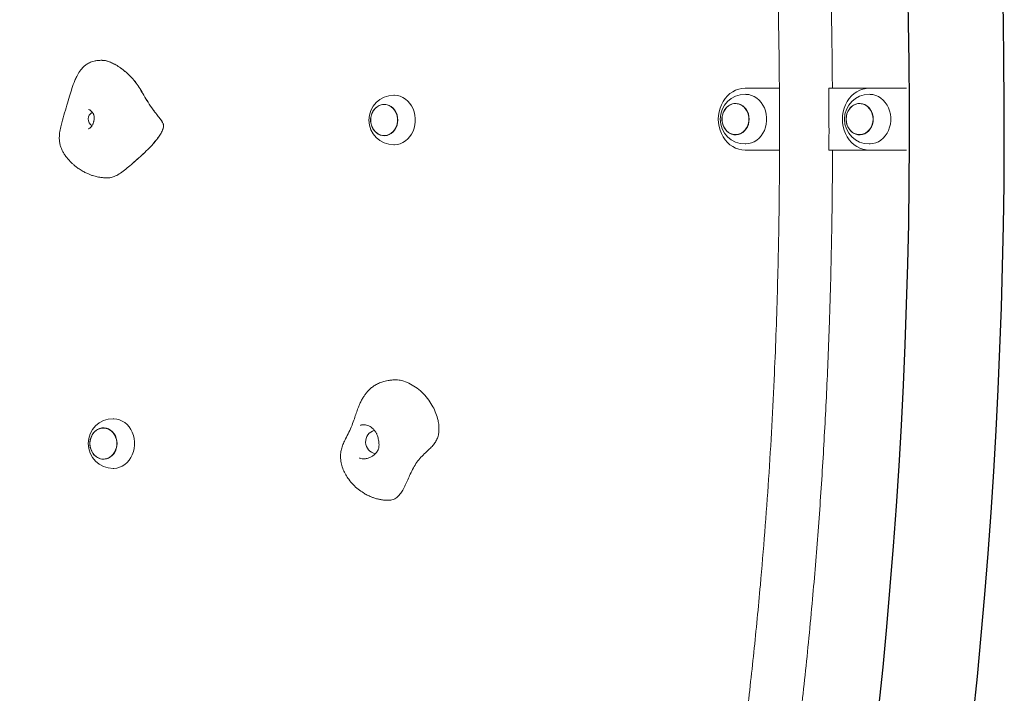
# Model space of a CAD drawing. Extents: x 0 to 21000, y -2002 to 14850.
# Drawn here: x 6075 to 6867, y 4266 to 4808 of the extents above; entities that cross this region are included whole.
import ezdxf

# ---------------------------------------------------------------- set-up
doc = ezdxf.new("R2010")
doc.units = 0
doc.header["$LTSCALE"] = 50
doc.header["$MEASUREMENT"] = 0
doc.layers.get('0').update_dxf_attribs({"linetype": 'CONTINUOUS'})

msp = doc.modelspace()

# ---------------------------------------------------------------- linework, layer by layer
at = {"color": 7, "linetype": 'Continuous', "lineweight": 0}
for p, q in [((6686.1, 4753.35), (6658.56, 4753.35)), ((6758.49, 4753.35), (6725.92, 4753.35)), ((6788.55, 4753.35), (6758.49, 4753.35)), ((6367.98, 4740.15), (6367.92, 4740.15)), ((6650.81, 4740.85), (6650.75, 4740.85)), ((6750.74, 4740.85), (6750.68, 4740.85)), ((6367.92, 4715.15), (6367.98, 4715.15)), ((6650.75, 4715.85), (6650.81, 4715.85)), ((6750.68, 4715.85), (6750.74, 4715.85)), ((6658.56, 4703.35), (6686.2, 4703.35)), ((6726.01, 4703.35), (6758.49, 4703.35)), ((6758.49, 4703.35), (6788.55, 4703.35)), ((6142.01, 4479.52), (6141.95, 4479.52)), ((6141.95, 4454.52), (6142.01, 4454.52))]:
    msp.add_line(p, q, dxfattribs=at)
at = {"color": 7, "linetype": 'Continuous', "lineweight": 0, "flags": 128}
for points in [[(6658.56, 4753.35), (6655.95, 4753.16), (6653.38, 4752.62), (6650.88, 4751.72), (6648.5, 4750.48), (6646.26, 4748.92), (6644.2, 4747.06), (6642.35, 4744.92), (6640.74, 4742.55), (6639.39, 4739.96), (6638.32, 4737.21), (6637.54, 4734.33), (6637.07, 4731.36), (6636.91, 4728.35), (6637.07, 4725.33), (6637.54, 4722.36), (6638.32, 4719.48), (6639.39, 4716.73), (6640.74, 4714.14), (6642.35, 4711.77), (6644.2, 4709.63), (6646.26, 4707.77), (6648.5, 4706.21), (6650.88, 4704.97), (6653.38, 4704.07), (6655.95, 4703.53), (6658.56, 4703.35)], [(6658.56, 4748.35), (6659.14, 4748.33), (6661.44, 4748.07), (6663.69, 4747.45), (6665.85, 4746.49), (6667.88, 4745.2), (6669.74, 4743.62), (6671.41, 4741.76), (6672.84, 4739.67), (6674.02, 4737.37), (6674.92, 4734.91), (6675.53, 4732.33), (6675.84, 4729.68), (6675.84, 4727.01), (6675.53, 4724.36), (6674.92, 4721.79), (6674.02, 4719.33), (6672.84, 4717.03), (6671.41, 4714.93), (6669.74, 4713.07), (6667.88, 4711.49), (6665.85, 4710.2), (6663.69, 4709.24), (6661.44, 4708.62), (6659.14, 4708.36), (6658.56, 4708.35)], [(6758.49, 4753.35), (6755.88, 4753.16), (6753.31, 4752.62), (6750.81, 4751.72), (6748.43, 4750.48), (6746.19, 4748.92), (6744.13, 4747.06), (6742.28, 4744.92), (6740.67, 4742.55), (6739.32, 4739.96), (6738.24, 4737.21), (6737.47, 4734.33), (6736.99, 4731.36), (6736.84, 4728.35), (6736.99, 4725.33), (6737.47, 4722.36), (6738.24, 4719.48), (6739.32, 4716.73), (6740.67, 4714.14), (6742.28, 4711.77), (6744.13, 4709.63), (6746.19, 4707.77), (6748.43, 4706.21), (6750.81, 4704.97), (6753.31, 4704.07), (6755.88, 4703.53), (6758.49, 4703.35)], [(6758.49, 4748.35), (6759.07, 4748.33), (6761.37, 4748.07), (6763.62, 4747.45), (6765.78, 4746.49), (6767.81, 4745.2), (6769.67, 4743.62), (6771.33, 4741.76), (6772.77, 4739.66), (6773.95, 4737.37), (6774.85, 4734.91), (6775.46, 4732.33), (6775.77, 4729.68), (6775.77, 4727.01), (6775.46, 4724.36), (6774.85, 4721.79), (6773.95, 4719.33), (6772.77, 4717.03), (6771.33, 4714.93), (6769.67, 4713.07), (6767.81, 4711.49), (6765.78, 4710.2), (6763.62, 4709.24), (6761.37, 4708.62), (6759.07, 4708.36), (6758.49, 4708.35)], [(6378.92, 4727.65), (6378.76, 4729.78), (6378.3, 4731.86), (6377.53, 4733.81), (6376.49, 4735.59), (6375.21, 4737.13), (6373.71, 4738.41), (6372.06, 4739.37), (6370.28, 4740), (6368.44, 4740.27), (6366.59, 4740.18), (6364.77, 4739.73), (6363.05, 4738.93), (6361.47, 4737.81), (6360.07, 4736.39), (6358.91, 4734.72), (6358, 4732.85), (6357.38, 4730.83), (6357.07, 4728.72), (6357.07, 4726.57), (6357.38, 4724.46), (6358, 4722.44), (6358.91, 4720.57), (6360.07, 4718.9), (6361.47, 4717.48), (6363.05, 4716.36), (6364.77, 4715.56), (6366.59, 4715.11), (6368.44, 4715.02), (6370.28, 4715.29), (6372.06, 4715.92), (6373.71, 4716.88), (6375.21, 4718.16), (6376.49, 4719.71), (6377.53, 4721.48), (6378.3, 4723.44), (6378.76, 4725.51), (6378.92, 4727.65)], [(6357.09, 4727.65), (6357.25, 4729.76), (6357.71, 4731.81), (6358.47, 4733.74), (6359.5, 4735.5), (6360.77, 4737.03), (6362.24, 4738.29), (6363.88, 4739.25), (6365.64, 4739.87), (6367.46, 4740.14), (6369.29, 4740.05), (6371.09, 4739.6), (6372.79, 4738.81), (6374.36, 4737.7), (6375.73, 4736.3), (6376.89, 4734.65), (6377.78, 4732.8), (6378.4, 4730.8), (6378.71, 4728.71), (6378.71, 4726.59), (6378.4, 4724.5), (6377.78, 4722.5), (6376.89, 4720.65), (6375.73, 4719), (6374.36, 4717.6), (6372.79, 4716.49), (6371.09, 4715.69), (6369.29, 4715.25), (6367.46, 4715.16), (6365.64, 4715.43), (6363.88, 4716.05), (6362.24, 4717), (6360.77, 4718.26), (6359.5, 4719.79), (6358.47, 4721.55), (6357.71, 4723.48), (6357.25, 4725.53), (6357.09, 4727.65)], [(6378.8, 4727.65), (6378.65, 4729.76), (6378.18, 4731.81), (6377.43, 4733.74), (6376.4, 4735.5), (6375.13, 4737.03), (6373.65, 4738.29), (6372.01, 4739.25), (6370.26, 4739.87), (6368.44, 4740.14), (6367.98, 4740.15)], [(6375.73, 4747.65), (6376.3, 4747.64), (6378.61, 4747.37), (6380.86, 4746.75), (6383.02, 4745.79), (6385.05, 4744.5), (6386.91, 4742.92), (6388.57, 4741.06), (6390.01, 4738.97), (6391.18, 4736.67), (6392.09, 4734.21), (6392.7, 4731.63), (6393.01, 4728.98), (6393.01, 4726.31), (6392.7, 4723.66), (6392.09, 4721.09), (6391.18, 4718.63), (6390.01, 4716.33), (6388.57, 4714.23), (6386.91, 4712.37), (6385.05, 4710.79), (6383.02, 4709.5), (6380.86, 4708.54), (6378.61, 4707.93), (6376.3, 4707.66), (6375.73, 4707.65)], [(6661.76, 4728.35), (6661.6, 4730.48), (6661.13, 4732.56), (6660.37, 4734.51), (6659.33, 4736.29), (6658.04, 4737.83), (6656.55, 4739.11), (6654.89, 4740.07), (6653.12, 4740.7), (6651.28, 4740.97), (6649.42, 4740.88), (6647.61, 4740.43), (6645.88, 4739.63), (6644.3, 4738.51), (6642.91, 4737.09), (6641.74, 4735.42), (6640.84, 4733.55), (6640.22, 4731.53), (6639.9, 4729.42), (6639.9, 4727.27), (6640.22, 4725.16), (6640.84, 4723.14), (6641.74, 4721.27), (6642.91, 4719.6), (6644.3, 4718.18), (6645.88, 4717.06), (6647.61, 4716.26), (6649.42, 4715.81), (6651.28, 4715.72), (6653.12, 4715.99), (6654.89, 4716.62), (6656.55, 4717.58), (6658.04, 4718.86), (6659.33, 4720.41), (6660.37, 4722.18), (6661.13, 4724.14), (6661.6, 4726.21), (6661.76, 4728.35)], [(6639.93, 4728.35), (6640.08, 4730.46), (6640.55, 4732.51), (6641.3, 4734.44), (6642.33, 4736.2), (6643.6, 4737.73), (6645.08, 4738.99), (6646.72, 4739.94), (6648.47, 4740.57), (6650.29, 4740.83), (6652.13, 4740.74), (6653.92, 4740.3), (6655.63, 4739.51), (6657.19, 4738.4), (6658.57, 4737), (6659.72, 4735.35), (6660.62, 4733.49), (6661.23, 4731.5), (6661.54, 4729.41), (6661.54, 4727.29), (6661.23, 4725.2), (6660.62, 4723.2), (6659.72, 4721.35), (6658.57, 4719.7), (6657.19, 4718.3), (6655.63, 4717.18), (6653.92, 4716.39), (6652.13, 4715.95), (6650.29, 4715.86), (6648.47, 4716.13), (6646.72, 4716.75), (6645.08, 4717.7), (6643.6, 4718.96), (6642.33, 4720.49), (6641.3, 4722.25), (6640.55, 4724.18), (6640.08, 4726.23), (6639.93, 4728.35)], [(6661.64, 4728.35), (6661.48, 4730.46), (6661.02, 4732.51), (6660.26, 4734.44), (6659.23, 4736.2), (6657.96, 4737.73), (6656.49, 4738.99), (6654.85, 4739.94), (6653.09, 4740.57), (6651.27, 4740.83), (6650.81, 4740.85)], [(6761.68, 4728.35), (6761.53, 4730.48), (6761.06, 4732.56), (6760.29, 4734.51), (6759.25, 4736.29), (6757.97, 4737.83), (6756.48, 4739.11), (6754.82, 4740.07), (6753.04, 4740.7), (6751.2, 4740.97), (6749.35, 4740.88), (6747.53, 4740.43), (6745.81, 4739.63), (6744.23, 4738.51), (6742.83, 4737.09), (6741.67, 4735.42), (6740.76, 4733.55), (6740.14, 4731.53), (6739.83, 4729.42), (6739.83, 4727.27), (6740.14, 4725.16), (6740.76, 4723.14), (6741.67, 4721.27), (6742.83, 4719.6), (6744.23, 4718.18), (6745.81, 4717.06), (6747.53, 4716.26), (6749.35, 4715.81), (6751.2, 4715.72), (6753.04, 4715.99), (6754.82, 4716.62), (6756.48, 4717.58), (6757.97, 4718.86), (6759.25, 4720.41), (6760.29, 4722.18), (6761.06, 4724.14), (6761.53, 4726.21), (6761.68, 4728.35)], [(6739.86, 4728.35), (6740.01, 4730.46), (6740.47, 4732.51), (6741.23, 4734.44), (6742.26, 4736.2), (6743.53, 4737.73), (6745, 4738.99), (6746.64, 4739.94), (6748.4, 4740.57), (6750.22, 4740.83), (6752.06, 4740.74), (6753.85, 4740.3), (6755.55, 4739.51), (6757.12, 4738.4), (6758.5, 4736.99), (6759.65, 4735.35), (6760.54, 4733.49), (6761.16, 4731.5), (6761.47, 4729.41), (6761.47, 4727.29), (6761.16, 4725.2), (6760.54, 4723.2), (6759.65, 4721.35), (6758.5, 4719.7), (6757.12, 4718.3), (6755.55, 4717.18), (6753.85, 4716.39), (6752.06, 4715.95), (6750.22, 4715.86), (6748.4, 4716.13), (6746.64, 4716.75), (6745, 4717.7), (6743.53, 4718.96), (6742.26, 4720.49), (6741.23, 4722.25), (6740.47, 4724.18), (6740.01, 4726.23), (6739.86, 4728.35)], [(6761.56, 4728.35), (6761.41, 4730.46), (6760.94, 4732.51), (6760.19, 4734.44), (6759.16, 4736.2), (6757.89, 4737.73), (6756.41, 4738.99), (6754.77, 4739.94), (6753.02, 4740.57), (6751.2, 4740.83), (6750.74, 4740.85)], [(6367.98, 4715.15), (6368.44, 4715.16), (6370.26, 4715.43), (6372.01, 4716.05), (6373.65, 4717), (6375.13, 4718.26), (6376.4, 4719.79), (6377.43, 4721.55), (6378.18, 4723.48), (6378.65, 4725.53), (6378.8, 4727.65)], [(6650.81, 4715.85), (6651.27, 4715.86), (6653.09, 4716.13), (6654.85, 4716.75), (6656.49, 4717.7), (6657.96, 4718.96), (6659.23, 4720.49), (6660.26, 4722.25), (6661.02, 4724.18), (6661.48, 4726.23), (6661.64, 4728.35)], [(6750.74, 4715.85), (6751.2, 4715.86), (6753.02, 4716.13), (6754.77, 4716.75), (6756.41, 4717.7), (6757.89, 4718.96), (6759.16, 4720.49), (6760.19, 4722.25), (6760.94, 4724.18), (6761.41, 4726.23), (6761.56, 4728.35)], [(6149.76, 4487.02), (6150.33, 4487.01), (6152.64, 4486.74), (6154.89, 4486.12), (6157.05, 4485.16), (6159.08, 4483.88), (6160.94, 4482.29), (6162.6, 4480.43), (6164.04, 4478.34), (6165.21, 4476.04), (6166.12, 4473.58), (6166.73, 4471), (6167.04, 4468.35), (6167.04, 4465.68), (6166.73, 4463.03), (6166.12, 4460.46), (6165.21, 4458), (6164.04, 4455.7), (6162.6, 4453.6), (6160.94, 4451.75), (6159.08, 4450.16), (6157.05, 4448.88), (6154.89, 4447.92), (6152.64, 4447.3), (6150.33, 4447.03), (6149.76, 4447.02)], [(6152.95, 4467.02), (6152.79, 4469.15), (6152.33, 4471.23), (6151.56, 4473.18), (6150.52, 4474.96), (6149.24, 4476.51), (6147.74, 4477.78), (6146.09, 4478.75), (6144.31, 4479.37), (6142.47, 4479.65), (6140.62, 4479.56), (6138.8, 4479.1), (6137.08, 4478.3), (6135.5, 4477.18), (6134.1, 4475.76), (6132.94, 4474.1), (6132.03, 4472.22), (6131.41, 4470.2), (6131.1, 4468.09), (6131.1, 4465.95), (6131.41, 4463.83), (6132.03, 4461.81), (6132.94, 4459.94), (6134.1, 4458.27), (6135.5, 4456.86), (6137.08, 4455.73), (6138.8, 4454.93), (6140.62, 4454.48), (6142.47, 4454.39), (6144.31, 4454.66), (6146.09, 4455.29), (6147.74, 4456.26), (6149.24, 4457.53), (6150.52, 4459.08), (6151.56, 4460.85), (6152.33, 4462.81), (6152.79, 4464.88), (6152.95, 4467.02)], [(6131.12, 4467.02), (6131.28, 4469.13), (6131.74, 4471.18), (6132.5, 4473.11), (6133.53, 4474.87), (6134.8, 4476.4), (6136.27, 4477.66), (6137.91, 4478.62), (6139.67, 4479.24), (6141.49, 4479.51), (6143.32, 4479.42), (6145.12, 4478.97), (6146.82, 4478.18), (6148.39, 4477.07), (6149.76, 4475.67), (6150.92, 4474.02), (6151.81, 4472.17), (6152.43, 4470.17), (6152.74, 4468.08), (6152.74, 4465.96), (6152.43, 4463.87), (6151.81, 4461.87), (6150.92, 4460.02), (6149.76, 4458.37), (6148.39, 4456.97), (6146.82, 4455.86), (6145.12, 4455.07), (6143.32, 4454.62), (6141.49, 4454.53), (6139.67, 4454.8), (6137.91, 4455.42), (6136.27, 4456.37), (6134.8, 4457.64), (6133.53, 4459.17), (6132.5, 4460.92), (6131.74, 4462.85), (6131.28, 4464.91), (6131.12, 4467.02)], [(6152.83, 4467.02), (6152.68, 4469.13), (6152.21, 4471.18), (6151.46, 4473.11), (6150.43, 4474.87), (6149.16, 4476.4), (6147.68, 4477.66), (6146.04, 4478.62), (6144.29, 4479.24), (6142.47, 4479.51), (6142.01, 4479.52)], [(6142.01, 4454.52), (6142.47, 4454.53), (6144.29, 4454.8), (6146.04, 4455.42), (6147.68, 4456.37), (6149.16, 4457.64), (6150.43, 4459.17), (6151.46, 4460.92), (6152.21, 4462.85), (6152.68, 4464.91), (6152.83, 4467.02)]]:
    msp.add_lwpolyline(points, dxfattribs=at)
at = {"color": 7, "linetype": 'Continuous'}
for radius in [4544.51, 4468.21]:
    msp.add_arc((2322.65, 4723.54), radius, 339.20947, 32.89269, dxfattribs=at)
at = {"color": 7, "linetype": 'Continuous', "lineweight": 0}
for centre, radius, start, end in [((6658.56, 4728.35), 20, 90, 270), ((6758.49, 4728.35), 20, 90, 270), ((6375.73, 4727.65), 20, 90, 270), ((6135.74, 4728.35), 6.11, 115.72345, 240.97638), ((6149.76, 4467.02), 20, 90, 270), ((6362.71, 4468.35), 9.71, 105.82093, 259.07599)]:
    msp.add_arc(centre, radius, start, end, dxfattribs=at)
for points, knots in [([(6728.75, 4753.35), (6728.73, 4757.37), (6728.65, 4773.29), (6728.25, 4801.23), (6727.55, 4837.27), (6726.57, 4873.71), (6725.31, 4910.69), (6723.65, 4950.66), (6721.49, 4993.58), (6718.74, 5039.16), (6715.5, 5084.84), (6712.22, 5124.94), (6709.07, 5159.46), (6706.2, 5188.43), (6703.1, 5217.53), (6700.15, 5243.29), (6697.41, 5265.84), (6694.96, 5285.18), (6692.37, 5304.89), (6689.64, 5324.91), (6687.18, 5342.36), (6685.09, 5356.8), (6683.46, 5367.86), (6681.96, 5377.96), (6680.57, 5387.12), (6679.44, 5394.54), (6678.54, 5400.39), (6677.85, 5404.86), (6677.16, 5409.31), (6676.39, 5414.24), (6675.46, 5420.15), (6674.36, 5427.12), (6673.09, 5435.12), (6671.64, 5444.14), (6670.01, 5454.24), (6668.18, 5465.4), (6666.17, 5477.64), (6663.95, 5490.94), (6661.54, 5505.31), (6658.92, 5520.74), (6656.1, 5537.24), (6653.08, 5554.8), (6650.04, 5572.34), (6648.01, 5584.03), (6647.05, 5589.5)], [0, 0, 0, 0, 0.014331, 0.056658, 0.099416, 0.142594, 0.186401, 0.231123, 0.284987, 0.339356, 0.393721, 0.448076, 0.482663, 0.517245, 0.55182, 0.586986, 0.609697, 0.632875, 0.656521, 0.680635, 0.704989, 0.71943, 0.732733, 0.744899, 0.75593, 0.765826, 0.771691, 0.777071, 0.782012, 0.787769, 0.794895, 0.803389, 0.812979, 0.823865, 0.836048, 0.849527, 0.864302, 0.880371, 0.897734, 0.916391, 0.936342, 0.957586, 0.980123, 1, 1, 1, 1]), ([(6605.3, 5585.42), (6606.45, 5578.5), (6608.69, 5565), (6611.95, 5545.27), (6615.03, 5526.58), (6617.93, 5508.94), (6620.62, 5492.44), (6623.11, 5477.05), (6625.4, 5462.78), (6627.52, 5449.51), (6629.47, 5437.18), (6631.25, 5425.79), (6632.87, 5415.37), (6634.32, 5405.97), (6635.64, 5397.34), (6636.88, 5389.15), (6638.09, 5381.09), (6640.12, 5367.51), (6642.89, 5348.6), (6646.31, 5324.49), (6649.56, 5300.86), (6652.69, 5277.14), (6655.76, 5252.87), (6658.79, 5227.66), (6661.74, 5201.64), (6664.57, 5174.79), (6667.29, 5147.11), (6669.86, 5118.67), (6672.86, 5082.33), (6676.06, 5038.22), (6679.18, 4986.4), (6681.7, 4934.18), (6683.41, 4888.27), (6684.53, 4849.17), (6685.26, 4817.34), (6685.78, 4786.52), (6686.11, 4756.7), (6686.27, 4726.02), (6686.23, 4694.18), (6685.95, 4660.72), (6685.42, 4627.08), (6684.63, 4593.03), (6683.54, 4558.46), (6682.06, 4521.09), (6680.07, 4480.98), (6677.49, 4438.38), (6674.42, 4395.7), (6671.29, 4358.23), (6668.27, 4325.96), (6665.53, 4298.87), (6662.59, 4271.61), (6659.82, 4247.43), (6657.28, 4226.17), (6655.03, 4207.91), (6652.65, 4189.24), (6650.17, 4170.24), (6647.95, 4153.67), (6646.08, 4139.93), (6644.62, 4129.4), (6643.27, 4119.77), (6642.04, 4111.04), (6641.03, 4103.97), (6640.23, 4098.38), (6639.61, 4094.09), (6638.99, 4089.79), (6638.3, 4084.98), (6637.45, 4079.2), (6636.46, 4072.42), (6635.32, 4064.65), (6634.02, 4055.9), (6632.56, 4046.13), (6630.94, 4035.33), (6629.15, 4023.5), (6627.18, 4010.65), (6625.05, 3996.77), (6622.74, 3981.87), (6620.26, 3965.93), (6617.61, 3948.97), (6614.77, 3930.99), (6611.76, 3911.97), (6608.58, 3891.93), (6606.41, 3878.23), (6605.29, 3871.2)], [0, 0, 0, 0, 0.012243, 0.023869, 0.034879, 0.045271, 0.055046, 0.064045, 0.07245, 0.08026, 0.087475, 0.094225, 0.100357, 0.105871, 0.110803, 0.115578, 0.120317, 0.125023, 0.139503, 0.153645, 0.167447, 0.18104, 0.195301, 0.210029, 0.225221, 0.240877, 0.256998, 0.273584, 0.290538, 0.320395, 0.35046, 0.380737, 0.411232, 0.43025, 0.448683, 0.466528, 0.483787, 0.50046, 0.519815, 0.539087, 0.558564, 0.578247, 0.598232, 0.618635, 0.643215, 0.668005, 0.692796, 0.717594, 0.733378, 0.749165, 0.764957, 0.781086, 0.791531, 0.802213, 0.813133, 0.824291, 0.835574, 0.842267, 0.848437, 0.854084, 0.859206, 0.863804, 0.866531, 0.869033, 0.871352, 0.874107, 0.877496, 0.881521, 0.886052, 0.891187, 0.896927, 0.90327, 0.910218, 0.917771, 0.925929, 0.934693, 0.944063, 0.954039, 0.964621, 0.975808, 0.987601, 1, 1, 1, 1]), ([(6140.88, 4775.77), (6139.68, 4775.73), (6137.48, 4775.67), (6134.65, 4775.17), (6132.46, 4774.54), (6130.7, 4773.83), (6129.22, 4773.05), (6127.9, 4772.18), (6126.75, 4771.28), (6125.61, 4770.24), (6124.28, 4768.8), (6122.87, 4766.95), (6121.56, 4764.86), (6120.52, 4762.92), (6119.65, 4761.1), (6118.28, 4757.93), (6116.61, 4753.17), (6114.63, 4746.5), (6112.54, 4739.24), (6110.06, 4731.45), (6108.03, 4724.49), (6106.84, 4718.73), (6106.39, 4714.51), (6106.47, 4710.91), (6106.97, 4707.9), (6107.83, 4705.14), (6108.98, 4702.62), (6110.47, 4700.09), (6112.15, 4697.73), (6114.01, 4695.5), (6115.85, 4693.57), (6117.74, 4691.8), (6119.88, 4690.02), (6122.51, 4688.1), (6125.46, 4686.28), (6128.39, 4684.78), (6130.97, 4683.68), (6133.24, 4682.88), (6135.23, 4682.3), (6137.2, 4681.83), (6139.39, 4681.43), (6142.18, 4681.09), (6144.17, 4681.04), (6145.28, 4681.02)], [0, 0, 0, 0, 0.036415, 0.066463, 0.090962, 0.110542, 0.129961, 0.145889, 0.160129, 0.172902, 0.188246, 0.209828, 0.228648, 0.244957, 0.258478, 0.271259, 0.31615, 0.360576, 0.413764, 0.471818, 0.530051, 0.564184, 0.593156, 0.618159, 0.639893, 0.658195, 0.679362, 0.697602, 0.718631, 0.738675, 0.756839, 0.773028, 0.791496, 0.813864, 0.839567, 0.862685, 0.881716, 0.898806, 0.915385, 0.928712, 0.946884, 0.970506, 1, 1, 1, 1]), ([(6181.92, 4735.91), (6180.55, 4737.89), (6177.93, 4741.66), (6174.6, 4747.42), (6171.51, 4752.69), (6168.29, 4757.55), (6164.55, 4762.03), (6160.6, 4765.83), (6156.66, 4768.99), (6153, 4771.47), (6149.39, 4773.46), (6146, 4774.85), (6143.12, 4775.67), (6141.39, 4775.71), (6140.7, 4775.73)], [0, 0, 0, 0, 0.118374, 0.225285, 0.322987, 0.415424, 0.510458, 0.613133, 0.691753, 0.768722, 0.841391, 0.907025, 0.962874, 1, 1, 1, 1]), ([(6181.97, 4735.91), (6180.6, 4737.89), (6177.98, 4741.66), (6174.65, 4747.42), (6171.56, 4752.69), (6168.35, 4757.55), (6164.6, 4762.03), (6160.65, 4765.83), (6156.71, 4768.99), (6153.05, 4771.47), (6149.44, 4773.47), (6146.05, 4774.85), (6143.27, 4775.65), (6141.64, 4775.7), (6141.05, 4775.71)], [0, 0, 0, 0, 0.119022, 0.226519, 0.324756, 0.417699, 0.513253, 0.616491, 0.695541, 0.772931, 0.845997, 0.911992, 0.968147, 1, 1, 1, 1]), ([(6725.92, 4753.35), (6725.99, 4740.15), (6726.07, 4723.48), (6726.02, 4706.81), (6726.01, 4703.35)], [0, 0, 0, 0, 0.791974, 1, 1, 1, 1]), ([(6134.1, 4732.06), (6134.17, 4731.87), (6134.4, 4731.21), (6134.62, 4729.98), (6134.59, 4728.48), (6134.36, 4727.18), (6134.05, 4726.07), (6133.8, 4725.13), (6133.43, 4724.14), (6132.9, 4723.11), (6132.11, 4722.05), (6131.08, 4721.17), (6130.21, 4720.6), (6129.66, 4720.45), (6129.55, 4720.42)], [0, 0, 0, 0, 0.044426, 0.152745, 0.263981, 0.360985, 0.420193, 0.494002, 0.555538, 0.644164, 0.750388, 0.859312, 0.97305, 1, 1, 1, 1]), ([(6130.02, 4736.09), (6130.31, 4735.98), (6131.06, 4735.7), (6132.13, 4734.92), (6133.16, 4733.84), (6133.78, 4732.83), (6134.04, 4732.22), (6134.1, 4732.06)], [0, 0, 0, 0, 0.1693693, 0.4252659, 0.6707674, 0.9164906, 1, 1, 1, 1]), ([(6145.27, 4681.07), (6145.89, 4681.08), (6147.72, 4681.1), (6150.88, 4682.11), (6154.82, 4684.21), (6158.98, 4687.23), (6163.42, 4690.94), (6168.07, 4695.02), (6172.88, 4699.32), (6177.54, 4703.76), (6181.59, 4707.98), (6184.87, 4711.88), (6187.32, 4715.29), (6189.05, 4718.33), (6190.04, 4720.81), (6190.4, 4722.64), (6190.32, 4723.83), (6190.01, 4724.77), (6189.46, 4725.84), (6188.56, 4727.28), (6186.98, 4729.45), (6184.68, 4732.31), (6182.88, 4734.66), (6181.92, 4735.91)], [0, 0, 0, 0, 0.025021, 0.073844, 0.131452, 0.200701, 0.273073, 0.353713, 0.43751, 0.52018, 0.598717, 0.658578, 0.711153, 0.754296, 0.786134, 0.806428, 0.819487, 0.827478, 0.841602, 0.862909, 0.889963, 0.941151, 1, 1, 1, 1]), ([(6145.47, 4681.08), (6146.04, 4681.09), (6147.81, 4681.11), (6150.93, 4682.11), (6154.87, 4684.21), (6159.03, 4687.23), (6163.47, 4690.94), (6168.12, 4695.02), (6172.93, 4699.32), (6177.59, 4703.76), (6181.64, 4707.98), (6184.92, 4711.88), (6187.37, 4715.29), (6189.1, 4718.33), (6190.09, 4720.81), (6190.45, 4722.64), (6190.37, 4723.83), (6190.06, 4724.77), (6189.51, 4725.84), (6188.61, 4727.28), (6187.03, 4729.45), (6184.73, 4732.31), (6182.93, 4734.66), (6181.97, 4735.91)], [0, 0, 0, 0, 0.023075, 0.071995, 0.129718, 0.199106, 0.271621, 0.352422, 0.436388, 0.519223, 0.597916, 0.657898, 0.710577, 0.753805, 0.785708, 0.806042, 0.819127, 0.827134, 0.841286, 0.862636, 0.889744, 0.941034, 1, 1, 1, 1]), ([(6646.77, 3867.32), (6647.66, 3872.67), (6649.59, 3884.17), (6652.48, 3901.48), (6655.35, 3918.77), (6658.01, 3934.89), (6660.47, 3949.86), (6662.73, 3963.77), (6664.82, 3976.71), (6666.74, 3988.66), (6668.49, 3999.61), (6670.05, 4009.49), (6671.48, 4018.62), (6672.84, 4027.32), (6674.17, 4035.89), (6676.38, 4050.25), (6679.4, 4070.14), (6683.13, 4095.36), (6686.66, 4119.88), (6690.09, 4144.44), (6693.49, 4169.61), (6696.9, 4195.88), (6700.28, 4223.14), (6703.6, 4251.4), (6706.83, 4280.66), (6709.93, 4310.84), (6713.57, 4349.54), (6717.44, 4396.63), (6721.2, 4452.04), (6724.2, 4508), (6726.18, 4557.22), (6727.42, 4599.17), (6728.18, 4633.3), (6728.64, 4666.36), (6728.86, 4689.59), (6728.86, 4701.8), (6728.87, 4703.35)], [0, 0, 0, 0, 0.019383, 0.041708, 0.062712, 0.082057, 0.100128, 0.116925, 0.132447, 0.146973, 0.16017, 0.17204, 0.182729, 0.193159, 0.203489, 0.213718, 0.245038, 0.275381, 0.304752, 0.333561, 0.363941, 0.395465, 0.428138, 0.461965, 0.496954, 0.533112, 0.57015, 0.63549, 0.70143, 0.76795, 0.835028, 0.876809, 0.917319, 0.956548, 0.994488, 1, 1, 1, 1]), ([(6377.47, 4518.3), (6376.32, 4518.27), (6374.21, 4518.22), (6371.31, 4517.85), (6368.9, 4517.37), (6366.3, 4516.65), (6363.46, 4515.57), (6360.45, 4513.95), (6357.85, 4512.11), (6355.73, 4510.19), (6353.95, 4508.25), (6352.44, 4506.31), (6350.89, 4503.99), (6349.4, 4501.32), (6348.1, 4498.53), (6346.76, 4495.24), (6345.4, 4491.4), (6343.87, 4486.74), (6342.06, 4481.5), (6339.65, 4476.13), (6337.12, 4471.35), (6335.11, 4467.19), (6333.67, 4463.39), (6332.78, 4459.41), (6332.69, 4455), (6333.46, 4450.39), (6334.94, 4445.94), (6336.93, 4441.87), (6339.56, 4437.8), (6342.89, 4433.85), (6346.91, 4430.21), (6350.28, 4427.82), (6352.75, 4426.34), (6354.29, 4425.51), (6355.83, 4424.76), (6357.62, 4423.98), (6359.89, 4423.13), (6362.48, 4422.37), (6365.33, 4421.78), (6368.3, 4421.37), (6370.38, 4421.32), (6371.5, 4421.29)], [0, 0, 0, 0, 0.0293265, 0.0540797, 0.0746805, 0.0917291, 0.1226961, 0.1508681, 0.1757487, 0.2004835, 0.2174672, 0.2346833, 0.2537067, 0.27597, 0.2976427, 0.3159552, 0.3460133, 0.3774708, 0.4150669, 0.4575741, 0.4976145, 0.52721, 0.5538443, 0.5812979, 0.6116823, 0.6440969, 0.6754513, 0.7053998, 0.7343892, 0.7716991, 0.8074588, 0.8411902, 0.8532918, 0.8650711, 0.8765449, 0.8883435, 0.9054825, 0.9294117, 0.9493876, 0.9728218, 1, 1, 1, 1]), ([(6410.47, 4470.5), (6410.89, 4471.62), (6411.74, 4473.9), (6412.16, 4477.7), (6412.04, 4481.68), (6411.27, 4486.28), (6409.7, 4491.4), (6407.19, 4496.84), (6403.84, 4502.21), (6399.63, 4507.23), (6394.69, 4511.6), (6389.42, 4515.03), (6384.46, 4517.16), (6380.41, 4518.21), (6378.19, 4518.21), (6377.31, 4518.21)], [0, 0, 0, 0, 0.052301, 0.106321, 0.163067, 0.222888, 0.307155, 0.395656, 0.486943, 0.591033, 0.694556, 0.795062, 0.890059, 0.956504, 1, 1, 1, 1]), ([(6363.22, 4470.73), (6363.08, 4471.32), (6362.8, 4472.49), (6362.13, 4474.35), (6361.16, 4476.23), (6359.87, 4478.02), (6358.34, 4479.53), (6356.64, 4480.73), (6354.8, 4481.59), (6352.96, 4482.07), (6351.22, 4482.19), (6349.84, 4482.05), (6349.15, 4481.76), (6348.88, 4481.65)], [0, 0, 0, 0, 0.08065, 0.16143, 0.264374, 0.367333, 0.468534, 0.569736, 0.670592, 0.771424, 0.858678, 0.945733, 1, 1, 1, 1]), ([(6348.14, 4455.37), (6348.24, 4455.31), (6348.87, 4454.94), (6350.21, 4454.76), (6352.36, 4454.59), (6354.88, 4455.11), (6357.47, 4456.22), (6359.82, 4457.7), (6362, 4459.79), (6363.36, 4462.35), (6363.84, 4464.78), (6363.83, 4466.88), (6363.6, 4468.86), (6363.35, 4470.11), (6363.22, 4470.73)], [0, 0, 0, 0, 0.013419, 0.08795, 0.162413, 0.278225, 0.367959, 0.457851, 0.570476, 0.683083, 0.773993, 0.865204, 0.932737, 1, 1, 1, 1]), ([(6371.5, 4421.31), (6371.55, 4421.3), (6372.75, 4421.15), (6375.09, 4421.68), (6378.19, 4423.38), (6380.78, 4426.17), (6383, 4429.62), (6385.03, 4433.61), (6386.98, 4437.92), (6389.05, 4442.57), (6391.38, 4447.34), (6394.16, 4451.98), (6397.5, 4455.97), (6400.84, 4459.2), (6403.89, 4462.03), (6406.48, 4464.63), (6408.8, 4467.34), (6409.92, 4469.46), (6410.47, 4470.5)], [0, 0, 0, 0, 0.00228, 0.060791, 0.116463, 0.174206, 0.236713, 0.304225, 0.37566, 0.449373, 0.532533, 0.61455, 0.694928, 0.77389, 0.834203, 0.892121, 0.947196, 1, 1, 1, 1])]:
    msp.add_open_spline(points, degree=3, knots=knots, dxfattribs=at)

doc.saveas('drawing.dxf')
